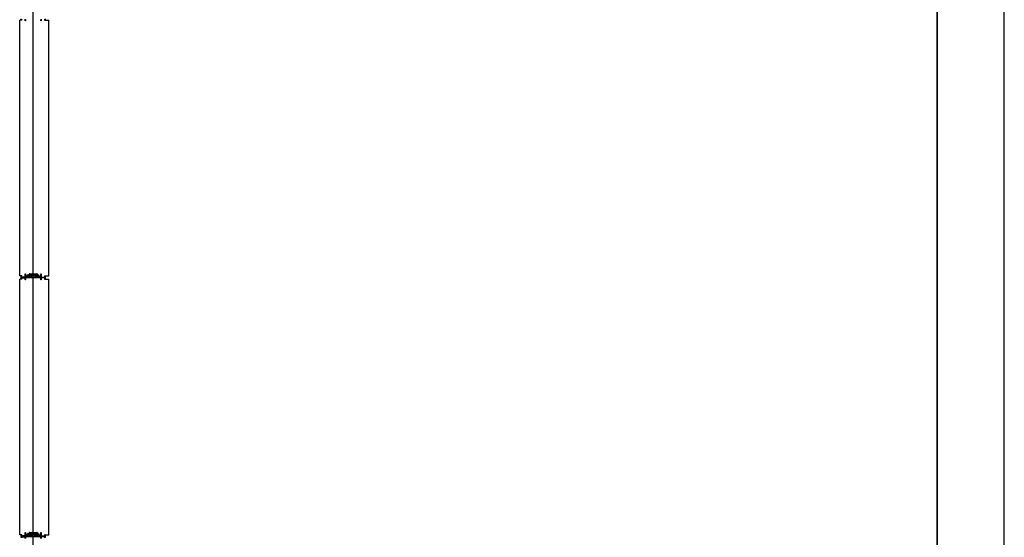
# Model space of a CAD drawing. Units: millimetres. Extents: x 69855 to 358653, y 30721 to 235804.
# Drawn here: x 194732 to 199142, y 147759 to 150079 of the extents above; entities that cross this region are included whole.
import ezdxf

# ---------------------------------------------------------------- set-up
doc = ezdxf.new("R2010")
doc.units = ezdxf.units.MM
doc.header["$LTSCALE"] = 100
doc.layers.add('base', color=8, linetype='Continuous')

msp = doc.modelspace()

# ---------------------------------------------------------------- linework, layer by layer
at = {"layer": 'base'}
for p, q in [((194792.4, 117008.7), (194792.4, 179108.7)), ((198842.4, 121721.2), (198842.4, 175721.2)), ((198842.4, 175721.2), (198842.4, 121721.2)), ((199142.4, 121721.2), (199142.4, 175721.2)), ((194732.4, 148930.7), (194732.4, 150076.7)), ((194741.4, 150076.7), (194732.4, 150076.7)), ((194843.4, 150076.7), (194863.4, 150076.7)), ((194863.4, 148930.7), (194863.4, 150076.7)), ((194741.4, 148930.7), (194732.4, 148930.7)), ((194738.4, 148924.2), (194738.4, 148929.2)), ((194739.9, 148930.7), (194739.9, 148925.7)), ((194756.4, 148925.7), (194756.4, 148940.7)), ((194756.4, 148940.7), (194758.4, 148940.7)), ((194758.4, 148940.7), (194758.4, 148927.2)), ((194759.4, 148926.2), (194762.8, 148926.2)), ((194763.7, 148926.8), (194767.9, 148935.8)), ((194769.3, 148934), (194766.3, 148927.7)), ((194766.3, 148927.7), (194768.6, 148926.6)), ((194768.6, 148926.6), (194769.2, 148928)), ((194769.2, 148936.2), (194772.4, 148934.8)), ((194769.2, 148928), (194771, 148927.1)), ((194771.5, 148932.9), (194769.3, 148934)), ((194771, 148927.1), (194769.9, 148924.8)), ((194770.5, 148930.7), (194771.5, 148932.9)), ((194772.3, 148929.8), (194770.5, 148930.7)), ((194774.1, 148933.7), (194772.3, 148929.8)), ((194772.4, 148934.8), (194774.9, 148940.1)), ((194784.7, 148933.7), (194774.1, 148933.7)), ((194776.3, 148938.4), (194775.3, 148936.4)), ((194775.8, 148940.7), (194792.4, 148940.7)), ((194775.8, 148935.7), (194784.7, 148935.7)), ((194775.9, 148933.2), (194775.8, 148933)), ((194776.1, 148933.2), (194775.9, 148933.2)), ((194791.9, 148938.7), (194776.7, 148938.7)), ((194781.9, 148937.2), (194781.9, 148936.2)), ((194781.9, 148930.2), (194781.9, 148931.2)), ((194782.4, 148937.7), (194783.4, 148937.7)), ((194782.4, 148935.7), (194784.9, 148935.7)), ((194782.4, 148931.7), (194784.9, 148931.7)), ((194782.4, 148929.7), (194783.4, 148929.7)), ((194783.4, 148937.2), (194783.4, 148937.7)), ((194783.4, 148937.2), (194786.9, 148937.2)), ((194783.4, 148930.2), (194786.9, 148930.2)), ((194783.4, 148930.2), (194783.4, 148929.7)), ((194784.7, 148935.7), (194784.7, 148933.7)), ((194784.9, 148935.7), (194784.9, 148933.7)), ((194784.9, 148933.7), (194792.4, 148933.7)), ((194784.9, 148931.7), (194784.9, 148933.7)), ((194784.9, 148933.7), (194792.4, 148933.7)), ((194786.9, 148936.2), (194786.9, 148937.2)), ((194786.9, 148936.2), (194792.4, 148936.2)), ((194786.9, 148931.2), (194792.4, 148931.2)), ((194786.9, 148931.2), (194786.9, 148930.2)), ((194792.4, 148940.7), (194809.1, 148940.7)), ((194797.9, 148936.2), (194792.4, 148936.2)), ((194799.9, 148933.7), (194792.4, 148933.7)), ((194799.9, 148933.7), (194792.4, 148933.7)), ((194797.9, 148931.2), (194792.4, 148931.2)), ((194808.1, 148938.7), (194792.9, 148938.7)), ((194801.4, 148937.2), (194797.9, 148937.2)), ((194797.9, 148936.2), (194797.9, 148937.2)), ((194797.9, 148931.2), (194797.9, 148930.2)), ((194801.4, 148930.2), (194797.9, 148930.2)), ((194802.4, 148935.7), (194799.9, 148935.7)), ((194799.9, 148935.7), (194799.9, 148933.7)), ((194799.9, 148931.7), (194799.9, 148933.7)), ((194802.4, 148931.7), (194799.9, 148931.7)), ((194800.1, 148933.7), (194800.1, 148935.7)), ((194800.1, 148935.7), (194809, 148935.7)), ((194810.7, 148933.7), (194800.1, 148933.7)), ((194802.4, 148937.7), (194801.4, 148937.7)), ((194801.4, 148937.2), (194801.4, 148937.7)), ((194801.4, 148930.2), (194801.4, 148929.7)), ((194802.4, 148929.7), (194801.4, 148929.7)), ((194802.9, 148936.2), (194802.9, 148937.2)), ((194802.9, 148931.2), (194802.9, 148930.2)), ((194809.5, 148936.4), (194808.6, 148938.4)), ((194808.7, 148933.2), (194808.9, 148933.2)), ((194808.9, 148933.2), (194809.1, 148933)), ((194810, 148940.1), (194812.5, 148934.8)), ((194812.5, 148929.8), (194810.7, 148933.7)), ((194812.5, 148934.8), (194815.6, 148936.2)), ((194814.4, 148930.7), (194812.5, 148929.8)), ((194815.6, 148934), (194813.3, 148932.9)), ((194813.3, 148932.9), (194814.4, 148930.7)), ((194813.8, 148927.1), (194815.6, 148928)), ((194814.9, 148924.8), (194813.8, 148927.1)), ((194818.5, 148927.7), (194815.6, 148934)), ((194815.6, 148928), (194816.3, 148926.6)), ((194816.3, 148926.6), (194818.5, 148927.7)), ((194817, 148935.8), (194821.1, 148926.8)), ((194822.1, 148926.2), (194825.4, 148926.2)), ((194826.4, 148927.2), (194826.4, 148940.7)), ((194826.4, 148940.7), (194828.4, 148940.7)), ((194828.4, 148940.7), (194828.4, 148925.7)), ((194843.4, 148930.7), (194863.4, 148930.7)), ((194844.9, 148925.7), (194844.9, 148930.7)), ((194846.4, 148929.2), (194846.4, 148924.2)), ((194732.4, 147770.7), (194732.4, 148916.7)), ((194741.4, 148916.7), (194732.4, 148916.7)), ((194739.9, 148923.7), (194738.9, 148923.7)), ((194739.9, 148925.7), (194756.4, 148925.7)), ((194758.6, 148923.7), (194739.9, 148923.7)), ((194754.9, 148925.7), (194742.4, 148925.7)), ((194742.4, 148921.7), (194754.9, 148921.7)), ((194759.1, 148924.2), (194758.6, 148923.7)), ((194769, 148924.2), (194759.1, 148924.2)), ((194770.4, 148923.7), (194770.2, 148923.7)), ((194770.5, 148923.9), (194770.4, 148923.7)), ((194814.3, 148923.9), (194814.4, 148923.7)), ((194814.4, 148923.7), (194814.7, 148923.7)), ((194825.7, 148924.2), (194815.8, 148924.2)), ((194826.2, 148923.7), (194825.7, 148924.2)), ((194844.9, 148923.7), (194826.2, 148923.7)), ((194828.4, 148925.7), (194844.9, 148925.7)), ((194829.9, 148925.7), (194842.4, 148925.7)), ((194842.4, 148921.7), (194829.9, 148921.7)), ((194843.4, 148916.7), (194863.4, 148916.7)), ((194845.9, 148923.7), (194844.9, 148923.7)), ((194863.4, 147770.7), (194863.4, 148916.7)), ((194756.4, 147765.7), (194756.4, 147780.7)), ((194756.4, 147780.7), (194758.4, 147780.7)), ((194758.4, 147780.7), (194758.4, 147767.2)), ((194772.4, 147774.8), (194774.9, 147780.1)), ((194775.8, 147780.7), (194792.4, 147780.7)), ((194792.4, 147780.7), (194809.1, 147780.7)), ((194810, 147780.1), (194812.5, 147774.8)), ((194826.4, 147767.2), (194826.4, 147780.7)), ((194826.4, 147780.7), (194828.4, 147780.7)), ((194828.4, 147780.7), (194828.4, 147765.7)), ((194741.4, 147770.7), (194732.4, 147770.7)), ((194738.4, 147764.2), (194738.4, 147769.2)), ((194739.9, 147763.7), (194738.9, 147763.7)), ((194739.9, 147770.7), (194739.9, 147765.7)), ((194739.9, 147765.7), (194756.4, 147765.7)), ((194758.6, 147763.7), (194739.9, 147763.7)), ((194754.9, 147765.7), (194742.4, 147765.7)), ((194742.4, 147761.7), (194754.9, 147761.7)), ((194759.1, 147764.2), (194758.6, 147763.7)), ((194769, 147764.2), (194759.1, 147764.2)), ((194759.4, 147766.2), (194762.8, 147766.2)), ((194763.7, 147766.8), (194767.9, 147775.8)), ((194769.3, 147774), (194766.3, 147767.7)), ((194766.3, 147767.7), (194768.6, 147766.6)), ((194768.6, 147766.6), (194769.2, 147768)), ((194769.2, 147776.2), (194772.4, 147774.8)), ((194769.2, 147768), (194771, 147767.1)), ((194771.5, 147772.9), (194769.3, 147774)), ((194771, 147767.1), (194769.9, 147764.8)), ((194770.4, 147763.7), (194770.2, 147763.7)), ((194770.5, 147763.9), (194770.4, 147763.7)), ((194770.5, 147770.7), (194771.5, 147772.9)), ((194772.3, 147769.8), (194770.5, 147770.7)), ((194774.1, 147773.7), (194772.3, 147769.8)), ((194784.7, 147773.7), (194774.1, 147773.7)), ((194776.3, 147778.4), (194775.3, 147776.4)), ((194775.8, 147775.7), (194784.7, 147775.7)), ((194775.9, 147773.2), (194775.8, 147773)), ((194776.1, 147773.2), (194775.9, 147773.2)), ((194791.9, 147778.7), (194776.7, 147778.7)), ((194781.9, 147777.2), (194781.9, 147776.2)), ((194781.9, 147770.2), (194781.9, 147771.2)), ((194782.4, 147777.7), (194783.4, 147777.7)), ((194782.4, 147775.7), (194784.9, 147775.7)), ((194782.4, 147771.7), (194784.9, 147771.7)), ((194782.4, 147769.7), (194783.4, 147769.7)), ((194783.4, 147777.2), (194783.4, 147777.7)), ((194783.4, 147777.2), (194786.9, 147777.2)), ((194783.4, 147770.2), (194786.9, 147770.2)), ((194783.4, 147770.2), (194783.4, 147769.7)), ((194784.7, 147775.7), (194784.7, 147773.7)), ((194784.9, 147775.7), (194784.9, 147773.7)), ((194784.9, 147773.7), (194792.4, 147773.7)), ((194784.9, 147771.7), (194784.9, 147773.7)), ((194784.9, 147773.7), (194792.4, 147773.7)), ((194786.9, 147776.2), (194786.9, 147777.2)), ((194786.9, 147776.2), (194792.4, 147776.2)), ((194786.9, 147771.2), (194792.4, 147771.2)), ((194786.9, 147771.2), (194786.9, 147770.2)), ((194797.9, 147776.2), (194792.4, 147776.2)), ((194799.9, 147773.7), (194792.4, 147773.7)), ((194799.9, 147773.7), (194792.4, 147773.7)), ((194797.9, 147771.2), (194792.4, 147771.2)), ((194808.1, 147778.7), (194792.9, 147778.7)), ((194801.4, 147777.2), (194797.9, 147777.2)), ((194797.9, 147776.2), (194797.9, 147777.2)), ((194797.9, 147771.2), (194797.9, 147770.2)), ((194801.4, 147770.2), (194797.9, 147770.2)), ((194802.4, 147775.7), (194799.9, 147775.7)), ((194799.9, 147775.7), (194799.9, 147773.7)), ((194799.9, 147771.7), (194799.9, 147773.7)), ((194802.4, 147771.7), (194799.9, 147771.7)), ((194800.1, 147773.7), (194800.1, 147775.7)), ((194800.1, 147775.7), (194809, 147775.7)), ((194810.7, 147773.7), (194800.1, 147773.7)), ((194802.4, 147777.7), (194801.4, 147777.7)), ((194801.4, 147777.2), (194801.4, 147777.7)), ((194801.4, 147770.2), (194801.4, 147769.7)), ((194802.4, 147769.7), (194801.4, 147769.7)), ((194802.9, 147776.2), (194802.9, 147777.2)), ((194802.9, 147771.2), (194802.9, 147770.2)), ((194809.5, 147776.4), (194808.6, 147778.4)), ((194808.7, 147773.2), (194808.9, 147773.2)), ((194808.9, 147773.2), (194809.1, 147773)), ((194812.5, 147769.8), (194810.7, 147773.7)), ((194812.5, 147774.8), (194815.6, 147776.2)), ((194814.4, 147770.7), (194812.5, 147769.8)), ((194815.6, 147774), (194813.3, 147772.9)), ((194813.3, 147772.9), (194814.4, 147770.7)), ((194813.8, 147767.1), (194815.6, 147768)), ((194814.9, 147764.8), (194813.8, 147767.1)), ((194814.3, 147763.9), (194814.4, 147763.7)), ((194814.4, 147763.7), (194814.7, 147763.7)), ((194818.5, 147767.7), (194815.6, 147774)), ((194815.6, 147768), (194816.3, 147766.6)), ((194825.7, 147764.2), (194815.8, 147764.2)), ((194816.3, 147766.6), (194818.5, 147767.7)), ((194817, 147775.8), (194821.1, 147766.8)), ((194822.1, 147766.2), (194825.4, 147766.2)), ((194826.2, 147763.7), (194825.7, 147764.2)), ((194844.9, 147763.7), (194826.2, 147763.7)), ((194828.4, 147765.7), (194844.9, 147765.7)), ((194829.9, 147765.7), (194842.4, 147765.7)), ((194842.4, 147761.7), (194829.9, 147761.7)), ((194843.4, 147770.7), (194863.4, 147770.7)), ((194844.9, 147765.7), (194844.9, 147770.7)), ((194845.9, 147763.7), (194844.9, 147763.7)), ((194846.4, 147769.2), (194846.4, 147764.2))]:
    msp.add_line(p, q, dxfattribs=at)
at = {"layer": 'base', "linetype": 'Continuous'}
for p, q in [((194783.1, 148937.7), (194781.9, 148936.6)), ((194782.6, 148937.7), (194781.9, 148937)), ((194783.4, 148937.6), (194781.9, 148936.1)), ((194783.4, 148929.9), (194781.9, 148931.4)), ((194783.2, 148929.7), (194781.9, 148931)), ((194782.7, 148929.7), (194781.9, 148930.5)), ((194782.3, 148929.7), (194781.9, 148930.1)), ((194783.5, 148937.2), (194782.1, 148935.8)), ((194783.6, 148930.2), (194782.2, 148931.6)), ((194783.9, 148937.2), (194782.4, 148935.7)), ((194784, 148930.2), (194782.5, 148931.7)), ((194784.3, 148937.2), (194782.8, 148935.7)), ((194784.5, 148930.2), (194783, 148931.7)), ((194784.8, 148937.2), (194783.3, 148935.7)), ((194784.9, 148930.2), (194783.4, 148931.7)), ((194785.2, 148937.2), (194783.7, 148935.7)), ((194785.4, 148930.2), (194783.9, 148931.7)), ((194785.7, 148937.2), (194784.2, 148935.7)), ((194785.8, 148930.2), (194784.3, 148931.7)), ((194786.1, 148937.2), (194784.6, 148935.7)), ((194786.3, 148930.2), (194784.8, 148931.7)), ((194786.6, 148937.2), (194784.9, 148935.5)), ((194786.9, 148937.1), (194784.9, 148935.1)), ((194786.9, 148936.6), (194784.9, 148934.6)), ((194787.4, 148936.2), (194784.9, 148933.7)), ((194786.9, 148936.2), (194784.9, 148934.2)), ((194787.1, 148931.2), (194784.9, 148933.4)), ((194786.9, 148930.9), (194784.9, 148932.9)), ((194786.9, 148930.5), (194784.9, 148932.5)), ((194786.7, 148930.2), (194784.9, 148932)), ((194787.5, 148931.2), (194785, 148933.7)), ((194787.8, 148936.2), (194785.3, 148933.7)), ((194788, 148931.2), (194785.5, 148933.7)), ((194788.3, 148936.2), (194785.8, 148933.7)), ((194788.4, 148931.2), (194785.9, 148933.7)), ((194788.7, 148936.2), (194786.2, 148933.7)), ((194788.9, 148931.2), (194786.4, 148933.7)), ((194789.2, 148936.2), (194786.7, 148933.7)), ((194789.3, 148931.2), (194786.8, 148933.7)), ((194789.6, 148936.2), (194787.1, 148933.7)), ((194789.8, 148931.2), (194787.3, 148933.7)), ((194790.1, 148936.2), (194787.6, 148933.7)), ((194790.2, 148931.2), (194787.7, 148933.7)), ((194790.5, 148936.2), (194788, 148933.7)), ((194790.7, 148931.2), (194788.2, 148933.7)), ((194791, 148936.2), (194788.5, 148933.7)), ((194791.1, 148931.2), (194788.6, 148933.7)), ((194791.4, 148936.2), (194788.9, 148933.7)), ((194791.6, 148931.2), (194789.1, 148933.7)), ((194791.9, 148936.2), (194789.4, 148933.7)), ((194792, 148931.2), (194789.5, 148933.7)), ((194792.3, 148936.2), (194789.8, 148933.7)), ((194792.5, 148931.2), (194790, 148933.7)), ((194792.8, 148936.2), (194790.3, 148933.7)), ((194792.9, 148931.2), (194790.4, 148933.7)), ((194793.2, 148936.2), (194790.7, 148933.7)), ((194793.4, 148931.2), (194790.9, 148933.7)), ((194793.7, 148936.2), (194791.2, 148933.7)), ((194793.8, 148931.2), (194791.3, 148933.7)), ((194794.1, 148936.2), (194791.6, 148933.7)), ((194794.3, 148931.2), (194791.8, 148933.7)), ((194794.6, 148936.2), (194792.1, 148933.7)), ((194794.7, 148931.2), (194792.2, 148933.7)), ((194795, 148936.2), (194792.5, 148933.7)), ((194795.2, 148931.2), (194792.7, 148933.7)), ((194795.5, 148936.2), (194793, 148933.7)), ((194795.6, 148931.2), (194793.1, 148933.7)), ((194795.9, 148936.2), (194793.4, 148933.7)), ((194796.1, 148931.2), (194793.6, 148933.7)), ((194796.4, 148936.2), (194793.9, 148933.7)), ((194796.5, 148931.2), (194794, 148933.7)), ((194796.8, 148936.2), (194794.3, 148933.7)), ((194797, 148931.2), (194794.5, 148933.7)), ((194797.3, 148936.2), (194794.8, 148933.7)), ((194797.4, 148931.2), (194794.9, 148933.7)), ((194797.7, 148936.2), (194795.2, 148933.7)), ((194797.9, 148931.2), (194795.4, 148933.7)), ((194799.2, 148937.2), (194795.7, 148933.7)), ((194799.3, 148930.2), (194795.8, 148933.7)), ((194799.6, 148937.2), (194796.1, 148933.7)), ((194799.8, 148930.2), (194796.3, 148933.7)), ((194800.1, 148937.2), (194796.6, 148933.7)), ((194800.2, 148930.2), (194796.7, 148933.7)), ((194800.5, 148937.2), (194797, 148933.7)), ((194800.7, 148930.2), (194797.2, 148933.7)), ((194801, 148937.2), (194797.5, 148933.7)), ((194801.1, 148930.2), (194797.6, 148933.7)), ((194798.7, 148937.2), (194797.9, 148936.4)), ((194798.3, 148937.2), (194797.9, 148936.8)), ((194799.9, 148935.7), (194797.9, 148933.7)), ((194798.9, 148930.2), (194797.9, 148931.1)), ((194798.4, 148930.2), (194797.9, 148930.7)), ((194798, 148930.2), (194797.9, 148930.2)), ((194799.9, 148931.8), (194798, 148933.7)), ((194799.9, 148935.2), (194798.4, 148933.7)), ((194799.9, 148932.3), (194798.5, 148933.7)), ((194799.9, 148934.8), (194798.8, 148933.7)), ((194799.9, 148932.7), (194798.9, 148933.7)), ((194799.9, 148934.3), (194799.3, 148933.7)), ((194799.9, 148933.2), (194799.4, 148933.7)), ((194799.9, 148933.9), (194799.7, 148933.7)), ((194799.9, 148933.6), (194799.8, 148933.7)), ((194801.9, 148937.7), (194799.9, 148935.7)), ((194802, 148929.7), (194800, 148931.7)), ((194802.4, 148937.7), (194800.4, 148935.7)), ((194802.5, 148929.7), (194800.5, 148931.7)), ((194802.7, 148937.6), (194800.8, 148935.7)), ((194802.8, 148929.9), (194800.9, 148931.7)), ((194802.9, 148937.3), (194801.3, 148935.7)), ((194801.5, 148937.7), (194801.4, 148937.6)), ((194802.9, 148930.2), (194801.4, 148931.7)), ((194801.6, 148929.7), (194801.4, 148929.9)), ((194802.9, 148936.9), (194801.7, 148935.7)), ((194802.9, 148930.6), (194801.8, 148931.7)), ((194802.9, 148936.5), (194802.2, 148935.7)), ((194802.9, 148931.1), (194802.3, 148931.7)), ((194802.8, 148935.9), (194802.7, 148935.8)), ((194783.3, 147777.7), (194781.9, 147776.3)), ((194782.9, 147777.7), (194781.9, 147776.8)), ((194782.4, 147777.7), (194781.9, 147777.2)), ((194783.4, 147769.7), (194781.9, 147771.2)), ((194782.9, 147769.7), (194781.9, 147770.7)), ((194782.5, 147769.7), (194781.9, 147770.3)), ((194783.4, 147777.4), (194782, 147775.9)), ((194783.4, 147770.1), (194782, 147771.5)), ((194783.7, 147777.2), (194782.2, 147775.7)), ((194783.8, 147770.2), (194782.3, 147771.7)), ((194784.1, 147777.2), (194782.6, 147775.7)), ((194784.2, 147770.2), (194782.7, 147771.7)), ((194784.6, 147777.2), (194783.1, 147775.7)), ((194784.7, 147770.2), (194783.2, 147771.7)), ((194785, 147777.2), (194783.5, 147775.7)), ((194785.1, 147770.2), (194783.6, 147771.7)), ((194785.5, 147777.2), (194784, 147775.7)), ((194785.6, 147770.2), (194784.1, 147771.7)), ((194785.9, 147777.2), (194784.4, 147775.7)), ((194786, 147770.2), (194784.5, 147771.7)), ((194786.8, 147777.2), (194784.9, 147775.3)), ((194786.4, 147777.2), (194784.9, 147775.7)), ((194786.9, 147776.8), (194784.9, 147774.8)), ((194786.9, 147776.4), (194784.9, 147774.4)), ((194787.2, 147776.2), (194784.9, 147773.9)), ((194787.3, 147771.2), (194784.9, 147773.6)), ((194786.9, 147771.1), (194784.9, 147773.1)), ((194786.9, 147770.7), (194784.9, 147772.7)), ((194786.9, 147770.2), (194784.9, 147772.2)), ((194786.5, 147770.2), (194784.9, 147771.8)), ((194787.6, 147776.2), (194785.1, 147773.7)), ((194787.7, 147771.2), (194785.2, 147773.7)), ((194788.1, 147776.2), (194785.6, 147773.7)), ((194788.2, 147771.2), (194785.7, 147773.7)), ((194788.5, 147776.2), (194786, 147773.7)), ((194788.6, 147771.2), (194786.1, 147773.7)), ((194789, 147776.2), (194786.5, 147773.7)), ((194789.1, 147771.2), (194786.6, 147773.7)), ((194789.4, 147776.2), (194786.9, 147773.7)), ((194789.5, 147771.2), (194787, 147773.7)), ((194789.9, 147776.2), (194787.4, 147773.7)), ((194790, 147771.2), (194787.5, 147773.7)), ((194790.3, 147776.2), (194787.8, 147773.7)), ((194790.4, 147771.2), (194787.9, 147773.7)), ((194790.8, 147776.2), (194788.3, 147773.7)), ((194790.9, 147771.2), (194788.4, 147773.7)), ((194791.2, 147776.2), (194788.7, 147773.7)), ((194791.3, 147771.2), (194788.8, 147773.7)), ((194791.7, 147776.2), (194789.2, 147773.7)), ((194791.8, 147771.2), (194789.3, 147773.7)), ((194792.1, 147776.2), (194789.6, 147773.7)), ((194792.2, 147771.2), (194789.7, 147773.7)), ((194792.6, 147776.2), (194790.1, 147773.7)), ((194792.7, 147771.2), (194790.2, 147773.7)), ((194793, 147776.2), (194790.5, 147773.7)), ((194793.1, 147771.2), (194790.6, 147773.7)), ((194793.5, 147776.2), (194791, 147773.7)), ((194793.6, 147771.2), (194791.1, 147773.7)), ((194793.9, 147776.2), (194791.4, 147773.7)), ((194794, 147771.2), (194791.5, 147773.7)), ((194794.4, 147776.2), (194791.9, 147773.7)), ((194794.5, 147771.2), (194792, 147773.7)), ((194794.8, 147776.2), (194792.3, 147773.7)), ((194794.9, 147771.2), (194792.4, 147773.7)), ((194795.3, 147776.2), (194792.8, 147773.7)), ((194795.4, 147771.2), (194792.9, 147773.7)), ((194795.7, 147776.2), (194793.2, 147773.7)), ((194795.8, 147771.2), (194793.3, 147773.7)), ((194796.2, 147776.2), (194793.7, 147773.7)), ((194796.3, 147771.2), (194793.8, 147773.7)), ((194796.6, 147776.2), (194794.1, 147773.7)), ((194796.7, 147771.2), (194794.2, 147773.7)), ((194797.1, 147776.2), (194794.6, 147773.7)), ((194797.2, 147771.2), (194794.7, 147773.7)), ((194797.5, 147776.2), (194795, 147773.7)), ((194797.6, 147771.2), (194795.1, 147773.7)), ((194799, 147777.2), (194795.5, 147773.7)), ((194799.1, 147770.2), (194795.6, 147773.7)), ((194799.4, 147777.2), (194795.9, 147773.7)), ((194799.5, 147770.2), (194796, 147773.7)), ((194799.9, 147777.2), (194796.4, 147773.7)), ((194800, 147770.2), (194796.5, 147773.7)), ((194800.3, 147777.2), (194796.8, 147773.7)), ((194800.4, 147770.2), (194796.9, 147773.7)), ((194800.8, 147777.2), (194797.3, 147773.7)), ((194800.9, 147770.2), (194797.4, 147773.7)), ((194801.2, 147777.2), (194797.7, 147773.7)), ((194801.3, 147770.2), (194797.8, 147773.7)), ((194798.5, 147777.2), (194797.9, 147776.6)), ((194798.1, 147777.2), (194797.9, 147777)), ((194798.6, 147770.2), (194797.9, 147770.9)), ((194798.2, 147770.2), (194797.9, 147770.4)), ((194799.9, 147775.4), (194798.2, 147773.7)), ((194799.9, 147772), (194798.2, 147773.7)), ((194799.9, 147775), (194798.6, 147773.7)), ((194799.9, 147772.5), (194798.7, 147773.7)), ((194799.9, 147774.5), (194799.1, 147773.7)), ((194799.9, 147772.9), (194799.1, 147773.7)), ((194799.9, 147774.1), (194799.5, 147773.7)), ((194799.9, 147773.4), (194799.6, 147773.7)), ((194802.2, 147777.7), (194800.2, 147775.7)), ((194802.2, 147769.7), (194800.2, 147771.7)), ((194802.6, 147777.7), (194800.6, 147775.7)), ((194802.6, 147769.8), (194800.7, 147771.7)), ((194802.8, 147777.5), (194801.1, 147775.7)), ((194802.9, 147770), (194801.1, 147771.7)), ((194801.7, 147777.7), (194801.4, 147777.4)), ((194801.8, 147769.7), (194801.4, 147770.1)), ((194802.9, 147777.1), (194801.5, 147775.7)), ((194802.9, 147770.4), (194801.6, 147771.7)), ((194802.9, 147776.7), (194802, 147775.7)), ((194802.9, 147770.8), (194802, 147771.7)), ((194802.9, 147776.2), (194802.4, 147775.7)), ((194802.9, 147771.3), (194802.5, 147771.7))]:
    msp.add_line(p, q, dxfattribs=at)
at = {"layer": 'base'}
for points in [[(194739.9, 150081.7), (194739.9, 150076.7, -0.414214), (194738.4, 150078.2), (194738.4, 150083.2, -0.414214)], [(194828.4, 150081.7), (194828.4, 150073.7), (194826.4, 150073.7), (194826.4, 150080.7, 0.414251)], [(194846.4, 150083.2), (194846.4, 150078.2, -0.414214), (194844.9, 150076.7), (194844.9, 150081.7)], [(194738.4, 147758.2), (194738.4, 147763.2, -0.414214), (194738.9, 147763.7), (194739.9, 147763.7), (194769.8, 147763.7, 0.267949), (194770.7, 147764.2), (194775.5, 147772.4, -0.267949), (194776.8, 147773.2), (194784.7, 147773.2), (194784.7, 147771.7), (194777.6, 147771.7, 0.267949), (194777.2, 147771.4), (194776.3, 147769.9, 0.57735), (194776.8, 147769.2), (194784.8, 147769.2), (194784.8, 147767.7), (194775.3, 147767.7, 0.267949), (194774.9, 147767.4), (194773.2, 147764.4, 0.57735), (194773.6, 147763.7), (194791.9, 147763.7, 0.414246), (194792.4, 147763.2, 0.414181), (194792.9, 147763.7), (194811.2, 147763.7, 0.57735), (194811.7, 147764.4), (194809.9, 147767.4, 0.267949), (194809.5, 147767.7), (194800, 147767.7), (194800, 147769.2), (194808.1, 147769.2, 0.57735), (194808.5, 147769.9), (194807.6, 147771.4, 0.267949), (194807.2, 147771.7), (194800.1, 147771.7), (194800.1, 147773.2), (194808.1, 147773.2, -0.267949), (194809.4, 147772.4), (194814.1, 147764.2, 0.267949), (194815, 147763.7), (194844.9, 147763.7), (194845.9, 147763.7, -0.414214), (194846.4, 147763.2), (194846.4, 147758.2, -0.414214)], [(194756.4, 147753.7), (194756.4, 147761.7), (194739.9, 147761.7), (194739.9, 147756.7, -0.414214)], [(194826.4, 147753.7), (194826.4, 147760.7, 0.414251), (194825.4, 147761.7), (194792.4, 147761.7), (194759.4, 147761.7, 0.414251), (194758.4, 147760.7), (194758.4, 147753.7)]]:
    msp.add_lwpolyline(points, format="xyb", dxfattribs=at)
for points in [[(194758.4, 150080.7), (194758.4, 150073.7), (194756.4, 150073.7), (194756.4, 150081.7)], [(194844.9, 147756.7), (194844.9, 147761.7), (194828.4, 147761.7), (194828.4, 147753.7)]]:
    msp.add_lwpolyline(points, dxfattribs=at)
msp.add_lwpolyline([(194738.4, 148923.2, -0.414214), (194738.9, 148923.7), (194739.9, 148923.7), (194769.8, 148923.7, 0.267949), (194770.7, 148924.2), (194775.5, 148932.4, -0.267949), (194776.8, 148933.2), (194784.7, 148933.2), (194784.7, 148931.7), (194777.6, 148931.7, 0.267949), (194777.2, 148931.4), (194776.3, 148929.9, 0.57735), (194776.8, 148929.2), (194784.8, 148929.2), (194784.8, 148927.7), (194775.3, 148927.7, 0.267949), (194774.9, 148927.4), (194773.2, 148924.4, 0.57735), (194773.6, 148923.7), (194791.9, 148923.7, 0.414246), (194792.4, 148923.2, 0.414181), (194792.9, 148923.7), (194811.2, 148923.7, 0.57735), (194811.7, 148924.4), (194809.9, 148927.4, 0.267949), (194809.5, 148927.7), (194800, 148927.7), (194800, 148929.2), (194808.1, 148929.2, 0.57735), (194808.5, 148929.9), (194807.6, 148931.4, 0.267949), (194807.2, 148931.7), (194800.1, 148931.7), (194800.1, 148933.2), (194808.1, 148933.2, -0.267949), (194809.4, 148932.4), (194814.1, 148924.2, 0.267949), (194815, 148923.7), (194844.9, 148923.7), (194845.9, 148923.7, -0.414214), (194846.4, 148923.2), (194846.4, 148918.2, -0.414214), (194844.9, 148916.7), (194844.9, 148921.7), (194828.4, 148921.7), (194828.4, 148913.7), (194826.4, 148913.7), (194826.4, 148920.7, 0.414251), (194825.4, 148921.7), (194792.4, 148921.7), (194759.4, 148921.7, 0.414251), (194758.4, 148920.7), (194758.4, 148913.7), (194756.4, 148913.7), (194756.4, 148921.7), (194739.9, 148921.7), (194739.9, 148916.7, -0.414214), (194738.4, 148918.2)], format="xyb", close=True, dxfattribs=at)
for centre, radius in [((194792.4, 148923.7), 2), ((194792.4, 148923.7), 1.5), ((194792.4, 147763.7), 2), ((194792.4, 147763.7), 1.5)]:
    msp.add_circle(centre, radius, dxfattribs=at)
for centre, radius, start, end in [((194739.9, 148929.2), 1.5, 90, 180), ((194759.4, 148927.2), 1, 180, 270), ((194762.8, 148927.2), 1, 270, 335), ((194768.8, 148935.3), 1, 65, 155), ((194775.8, 148939.7), 1, 90, 155), ((194775.8, 148936.2), 0.5, 155, 270), ((194776.7, 148938.2), 0.5, 90, 155), ((194782.4, 148937.2), 0.5, 90, 180), ((194782.4, 148936.2), 0.5, 180, 270), ((194782.4, 148931.2), 0.5, 90, 180), ((194782.4, 148930.2), 0.5, 180, 270), ((194792.4, 148938.7), 0.5, 90, 180), ((194792.4, 148938.7), 0.5, 0, 90), ((194802.4, 148937.2), 0.5, 0, 90), ((194802.4, 148936.2), 0.5, 270, 0), ((194802.4, 148931.2), 0.5, 0, 90), ((194802.4, 148930.2), 0.5, 270, 0), ((194808.1, 148938.2), 0.5, 25, 90), ((194809, 148936.2), 0.5, 270, 25), ((194809.1, 148939.7), 1, 25, 90), ((194816.1, 148935.3), 1, 25, 115), ((194822.1, 148927.2), 1, 205, 270), ((194825.4, 148927.2), 1, 270, 0), ((194844.9, 148929.2), 1.5, 360, 90), ((194738.9, 148924.2), 0.5, 180, 270), ((194769, 148925.2), 1, 270, 335), ((194815.8, 148925.2), 1, 205, 270), ((194845.9, 148924.2), 0.5, 270, 360), ((194775.8, 147779.7), 1, 90, 155), ((194792.4, 147778.7), 0.5, 90, 180), ((194792.4, 147778.7), 0.5, 0, 90), ((194809.1, 147779.7), 1, 25, 90), ((194739.9, 147769.2), 1.5, 90, 180), ((194738.9, 147764.2), 0.5, 180, 270), ((194759.4, 147767.2), 1, 180, 270), ((194762.8, 147767.2), 1, 270, 335), ((194768.8, 147775.3), 1, 65, 155), ((194769, 147765.2), 1, 270, 335), ((194775.8, 147776.2), 0.5, 155, 270), ((194776.7, 147778.2), 0.5, 90, 155), ((194782.4, 147777.2), 0.5, 90, 180), ((194782.4, 147776.2), 0.5, 180, 270), ((194782.4, 147771.2), 0.5, 90, 180), ((194782.4, 147770.2), 0.5, 180, 270), ((194802.4, 147777.2), 0.5, 0, 90), ((194802.4, 147776.2), 0.5, 270, 0), ((194802.4, 147771.2), 0.5, 0, 90), ((194802.4, 147770.2), 0.5, 270, 0), ((194808.1, 147778.2), 0.5, 25, 90), ((194809, 147776.2), 0.5, 270, 25), ((194815.8, 147765.2), 1, 205, 270), ((194816.1, 147775.3), 1, 25, 115), ((194822.1, 147767.2), 1, 205, 270), ((194825.4, 147767.2), 1, 270, 0), ((194844.9, 147769.2), 1.5, 360, 90), ((194845.9, 147764.2), 0.5, 270, 360)]:
    msp.add_arc(centre, radius, start, end, dxfattribs=at)

doc.saveas('drawing.dxf')
